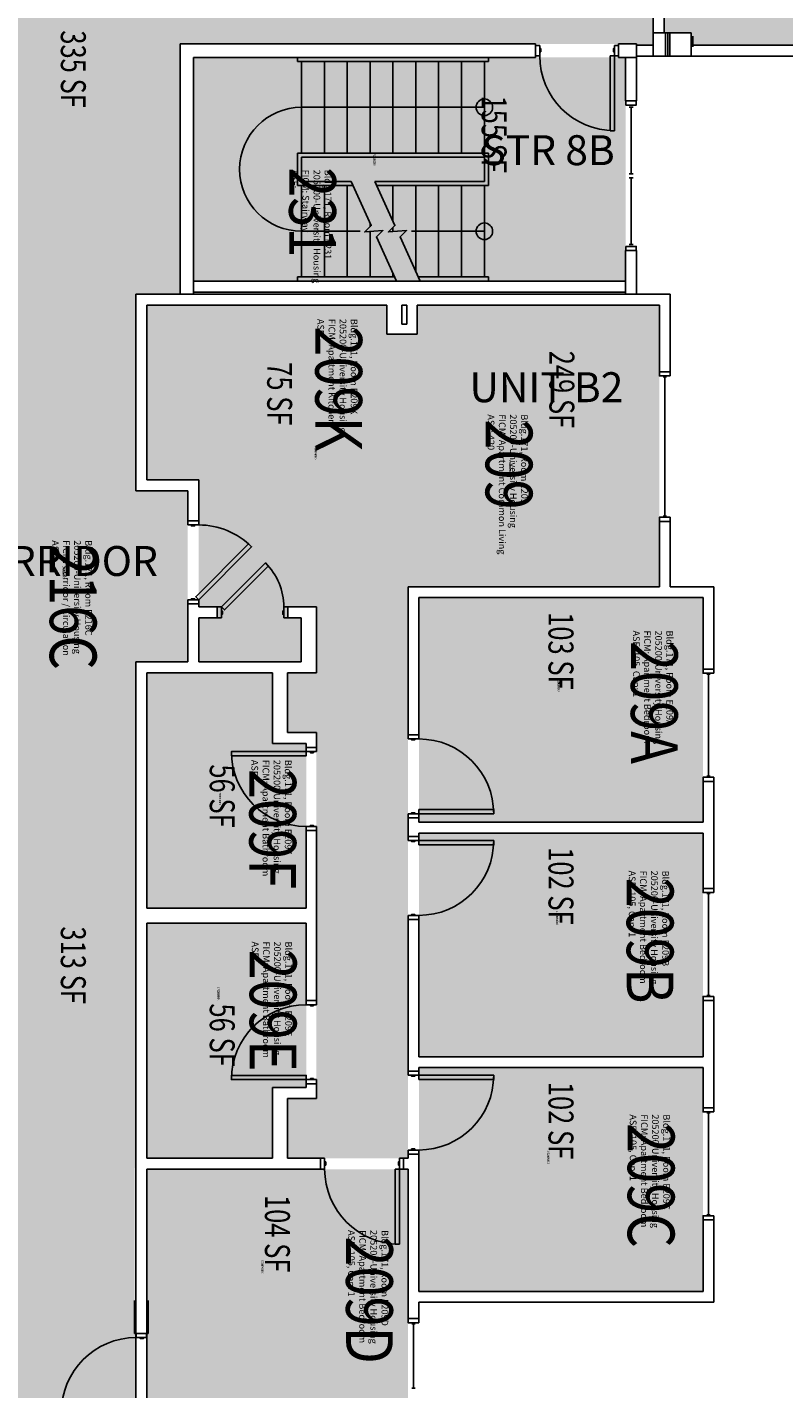
# Model space of a CAD drawing. Units: inches. Extents: x 9163 to 12690, y -254 to 1312.
# Drawn here: x 11267 to 11631, y 303 to 958 of the extents above; entities that cross this region are included whole.
import ezdxf
from ezdxf.enums import TextEntityAlignment as Align

# ---------------------------------------------------------------- set-up
doc = ezdxf.new("R2010")
doc.units = ezdxf.units.IN
doc.header["$LTSCALE"] = 48
doc.header["$MEASUREMENT"] = 0
doc.layers.get('DEFPOINTS').update_dxf_attribs({"color": 40})
for name, color, linetype in [('A-AREA-IDEN', 1, 'Continuous'), ('A-DOOR', 2, 'Continuous'), ('A-FLOR', 3, 'Continuous'), ('A-GLAZ', 1, 'Continuous'), ('A-IDEN-RNUM', 7, 'Continuous'), ('A-IDEN-SNUM', 4, 'Continuous'), ('A-IDEN-VNUM', 4, 'Continuous'), ('A-WALL', 5, 'Continuous'), ('AREA-TEXT', 3, 'Continuous'), ('Rooms-Category-Color', 7, 'Continuous'), ('Rooms-College-Color', 7, 'Continuous'), ('Rooms-Department-Color', 7, 'Continuous'), ('Rooms-Division-Color', 7, 'Continuous'), ('Rooms-Information', 7, 'Continuous')]:
    doc.layers.add(name, color=color, linetype=linetype)
doc.styles.add('AREA', font='arial.ttf', dxfattribs={"width": 0.75, "height": 12})
doc.styles.add('DIMS', font='ARIALN.TTF')
doc.styles.add('ROOMSNUMBER', font='txt.shx', dxfattribs={"height": 0.03})
doc.styles.add('ROOMVNUMBER', font='simplex.shx', dxfattribs={"width": 0.85})
doc.styles.get("Standard").update_dxf_attribs({"font": 'ARIALN.TTF'})
doc.dimstyles.new('NBA 2004', dxfattribs={"dimscale": 128, "dimtxt": 0.125, "dimasz": 0.09375, "dimexe": 0.125, "dimexo": 0.125, "dimgap": 0.0625, "dimtad": 1, "dimdec": 3, "dimzin": 3, "dimdsep": 46, "dimlunit": 4, "dimtxsty": 'DIMS', "dimblk": 'ARCHTICK', "dimcen": 0.09375, "dimdle": 0.125, "dimclrd": 256, "dimclre": 256, "dimclrt": 2, "dimadec": 0, "dimazin": 0, "dimtfac": 0.75, "dimtdec": 3, "dimtmove": 2, "dimatfit": 2, "dimfxl": 0.125, "dimfrac": 2, "dimtolj": 1, "dimtzin": 0, "dimlwd": -1, "dimlwe": -1, "dimarcsym": 0})

# ---------------------------------------------------------------- blocks, each defined once
blk = doc.blocks.new('_ArchTick')
at = {"color": 0, "linetype": 'ByBlock', "const_width": 0.15}
blk.add_lwpolyline([(-0.5, -0.5), (0.5, 0.5)], dxfattribs=at)

msp = doc.modelspace()

# ---------------------------------------------------------------- hatches: boundary and pattern name
h = msp.add_hatch()
h.set_pattern_fill('ANSI31', color=256, style=0)
h.set_pattern_definition([(45, (11969.92792, 225.27303), (0.088388348, -0.088388348), [])])
h.paths.add_polyline_path([(11385.98, 556.74), (11385.98, 615.48), (11376.77, 615.48), (11376.77, 556.74)], flags=9)
at = {"layer": 'Rooms-Category-Color', "linetype": 'Continuous', "true_color": 0xadadad}
for points in [[(11567.83, 1009.26), (11205.05, 1009.26), (11205.05, 1034.26), (11122.73, 1034.26), (11122.73, 1009.26), (11081.21, 1009.26), (11081.21, 999.18), (11029.83, 999.18), (11027.46, 926.93), (11069.21, 926.93), (11069.21, 930.68), (11081.21, 930.68), (11081.21, 920.62), (11134.61, 920.63), (11134.58, 949.26), (11241.71, 949.26), (11241.71, 829.5), (11322.13, 829.5), (11340.08, 829.5), (11340.08, 949.88), (11559.83, 949.88), (11559.83, 949.26), (11567.83, 949.26), (11567.83, 1009.26)], [(11567.83, 1009.26), (11567.83, 967.25), (11573.08, 967.25), (11573.08, 955.26), (11586.08, 955.26), (11586.08, 949.26), (11718.14, 949.26), (11718.14, 925.25), (11979.46, 925.25), (11979.46, 949.26), (12351.33, 949.26), (12351.33, 915.16), (12326.33, 915.16), (12326.33, 856.04), (12351.33, 856.04), (12351.33, 233.63), (12411.33, 233.63), (12411.33, 271.26), (12411.33, 837.54), (12436.33, 837.54), (12436.33, 919.86), (12411.33, 919.86), (12411.33, 1009.26), (12297.55, 1009.26), (12297.55, 1034.26), (12215.23, 1034.26), (12215.23, 1009.26), (12031.19, 1009.26), (12031.19, 1034.26), (11948.87, 1034.26), (11948.87, 1009.26)], [(11346.58, 943.38), (11554.58, 943.38), (11554.58, 835.75), (11346.58, 835.75)], [(11258.83, 829.5), (11258.83, 734.86), (11233.83, 734.86), (11233.83, 652.54), (11258.83, 652.54), (11258.83, 145), (11318.83, 145), (11318.83, 173), (11318.83, 174), (11318.21, 174), (11318.21, 182.63), (11318.21, 289.5), (11318.83, 289.5), (11318.83, 329.5), (11318.21, 329.5), (11318.21, 345.38), (11318.83, 652.54), (11343.83, 652.54), (11343.83, 734.86), (11318.83, 734.86), (11318.83, 829.5)]]:
    msp.add_hatch(color=253, dxfattribs=at).paths.add_polyline_path(points)
at = {"layer": 'Rooms-Category-Color', "linetype": 'Continuous', "true_color": 0x728ef3}
for points in [[(11324.08, 740.11), (11454.21, 740.11), (11454.21, 810.25), (11439.58, 810.25), (11439.58, 824.25), (11324.08, 824.25)], [(11454.21, 824.25), (11454.21, 740.11), (11349.08, 740.11), (11349.08, 678.99), (11358.03, 678.99), (11358.03, 673.74), (11349.08, 673.74), (11349.08, 652.54), (11398.46, 652.54), (11398.46, 673.74), (11392.03, 673.74), (11392.03, 678.99), (11405.71, 678.99), (11405.71, 647.29), (11391.83, 647.29), (11391.83, 618.54), (11405.71, 618.54), (11405.71, 442.5), (11391.83, 442.5), (11391.83, 413.75), (11449.83, 413.75), (11449.83, 688.75), (11570.83, 688.75), (11570.83, 824.25)], [(11591.83, 575.5), (11591.83, 683.5), (11455.08, 683.5), (11455.08, 575.5), (11591.39, 575.52)], [(11324.08, 534.16), (11324.08, 647.29), (11384.58, 647.29), (11384.58, 613.29), (11400.83, 613.29), (11400.83, 534.15)], [(11591.83, 462.63), (11591.83, 570.25), (11455.1, 570.27), (11455.08, 462.63), (11591.39, 462.64)], [(11400.83, 447.77), (11400.83, 526.9), (11324.08, 526.9), (11324.08, 413.77), (11384.58, 413.75), (11384.58, 447.75)], [(11591.83, 457.38), (11591.83, 349.75), (11455.08, 349.75), (11455.1, 457.39), (11591.39, 457.39)], [(11324.08, 289.77), (11449.83, 289.75), (11449.83, 408.5), (11324.08, 408.5)]]:
    msp.add_hatch(color=171, dxfattribs=at).paths.add_polyline_path(points)
at = {"layer": 'Rooms-College-Color', "linetype": 'Continuous', "true_color": 0xadadad}
for points in [[(11567.83, 1009.26), (11205.05, 1009.26), (11205.05, 1034.26), (11122.73, 1034.26), (11122.73, 1009.26), (11081.21, 1009.26), (11081.21, 999.18), (11029.83, 999.18), (11027.46, 926.93), (11069.21, 926.93), (11069.21, 930.68), (11081.21, 930.68), (11081.21, 920.62), (11134.61, 920.63), (11134.58, 949.26), (11241.71, 949.26), (11241.71, 829.5), (11322.13, 829.5), (11340.08, 829.5), (11340.08, 949.88), (11559.83, 949.88), (11559.83, 949.26), (11567.83, 949.26), (11567.83, 1009.26)], [(11567.83, 1009.26), (11567.83, 967.25), (11573.08, 967.25), (11573.08, 955.26), (11586.08, 955.26), (11586.08, 949.26), (11718.14, 949.26), (11718.14, 925.25), (11979.46, 925.25), (11979.46, 949.26), (12351.33, 949.26), (12351.33, 915.16), (12326.33, 915.16), (12326.33, 856.04), (12351.33, 856.04), (12351.33, 233.63), (12411.33, 233.63), (12411.33, 271.26), (12411.33, 837.54), (12436.33, 837.54), (12436.33, 919.86), (12411.33, 919.86), (12411.33, 1009.26), (12297.55, 1009.26), (12297.55, 1034.26), (12215.23, 1034.26), (12215.23, 1009.26), (12031.19, 1009.26), (12031.19, 1034.26), (11948.87, 1034.26), (11948.87, 1009.26)], [(11346.58, 943.38), (11554.58, 943.38), (11554.58, 835.75), (11346.58, 835.75)], [(11258.83, 829.5), (11258.83, 734.86), (11233.83, 734.86), (11233.83, 652.54), (11258.83, 652.54), (11258.83, 145), (11318.83, 145), (11318.83, 173), (11318.83, 174), (11318.21, 174), (11318.21, 182.63), (11318.21, 289.5), (11318.83, 289.5), (11318.83, 329.5), (11318.21, 329.5), (11318.21, 345.38), (11318.83, 652.54), (11343.83, 652.54), (11343.83, 734.86), (11318.83, 734.86), (11318.83, 829.5)], [(11324.08, 740.11), (11454.21, 740.11), (11454.21, 810.25), (11439.58, 810.25), (11439.58, 824.25), (11324.08, 824.25)], [(11454.21, 824.25), (11454.21, 740.11), (11349.08, 740.11), (11349.08, 678.99), (11358.03, 678.99), (11358.03, 673.74), (11349.08, 673.74), (11349.08, 652.54), (11398.46, 652.54), (11398.46, 673.74), (11392.03, 673.74), (11392.03, 678.99), (11405.71, 678.99), (11405.71, 647.29), (11391.83, 647.29), (11391.83, 618.54), (11405.71, 618.54), (11405.71, 442.5), (11391.83, 442.5), (11391.83, 413.75), (11449.83, 413.75), (11449.83, 688.75), (11570.83, 688.75), (11570.83, 824.25)], [(11591.83, 575.5), (11591.83, 683.5), (11455.08, 683.5), (11455.08, 575.5), (11591.39, 575.52)], [(11324.08, 534.16), (11324.08, 647.29), (11384.58, 647.29), (11384.58, 613.29), (11400.83, 613.29), (11400.83, 534.15)], [(11591.83, 462.63), (11591.83, 570.25), (11455.1, 570.27), (11455.08, 462.63), (11591.39, 462.64)], [(11400.83, 447.77), (11400.83, 526.9), (11324.08, 526.9), (11324.08, 413.77), (11384.58, 413.75), (11384.58, 447.75)], [(11591.83, 457.38), (11591.83, 349.75), (11455.08, 349.75), (11455.1, 457.39), (11591.39, 457.39)], [(11324.08, 289.77), (11449.83, 289.75), (11449.83, 408.5), (11324.08, 408.5)]]:
    msp.add_hatch(color=253, dxfattribs=at).paths.add_polyline_path(points)
at = {"layer": 'Rooms-Department-Color', "linetype": 'Continuous', "true_color": 0xacacac}
for points in [[(11567.83, 1009.26), (11205.05, 1009.26), (11205.05, 1034.26), (11122.73, 1034.26), (11122.73, 1009.26), (11081.21, 1009.26), (11081.21, 999.18), (11029.83, 999.18), (11027.46, 926.93), (11069.21, 926.93), (11069.21, 930.68), (11081.21, 930.68), (11081.21, 920.62), (11134.61, 920.63), (11134.58, 949.26), (11241.71, 949.26), (11241.71, 829.5), (11322.13, 829.5), (11340.08, 829.5), (11340.08, 949.88), (11559.83, 949.88), (11559.83, 949.26), (11567.83, 949.26), (11567.83, 1009.26)], [(11567.83, 1009.26), (11567.83, 967.25), (11573.08, 967.25), (11573.08, 955.26), (11586.08, 955.26), (11586.08, 949.26), (11718.14, 949.26), (11718.14, 925.25), (11979.46, 925.25), (11979.46, 949.26), (12351.33, 949.26), (12351.33, 915.16), (12326.33, 915.16), (12326.33, 856.04), (12351.33, 856.04), (12351.33, 233.63), (12411.33, 233.63), (12411.33, 271.26), (12411.33, 837.54), (12436.33, 837.54), (12436.33, 919.86), (12411.33, 919.86), (12411.33, 1009.26), (12297.55, 1009.26), (12297.55, 1034.26), (12215.23, 1034.26), (12215.23, 1009.26), (12031.19, 1009.26), (12031.19, 1034.26), (11948.87, 1034.26), (11948.87, 1009.26)], [(11346.58, 943.38), (11554.58, 943.38), (11554.58, 835.75), (11346.58, 835.75)], [(11258.83, 829.5), (11258.83, 734.86), (11233.83, 734.86), (11233.83, 652.54), (11258.83, 652.54), (11258.83, 145), (11318.83, 145), (11318.83, 173), (11318.83, 174), (11318.21, 174), (11318.21, 182.63), (11318.21, 289.5), (11318.83, 289.5), (11318.83, 329.5), (11318.21, 329.5), (11318.21, 345.38), (11318.83, 652.54), (11343.83, 652.54), (11343.83, 734.86), (11318.83, 734.86), (11318.83, 829.5)]]:
    msp.add_hatch(color=253, dxfattribs=at).paths.add_polyline_path(points)
at = {"layer": 'Rooms-Department-Color', "linetype": 'Continuous', "true_color": 0x604aed}
for points in [[(11324.08, 740.11), (11454.21, 740.11), (11454.21, 810.25), (11439.58, 810.25), (11439.58, 824.25), (11324.08, 824.25)], [(11454.21, 824.25), (11454.21, 740.11), (11349.08, 740.11), (11349.08, 678.99), (11358.03, 678.99), (11358.03, 673.74), (11349.08, 673.74), (11349.08, 652.54), (11398.46, 652.54), (11398.46, 673.74), (11392.03, 673.74), (11392.03, 678.99), (11405.71, 678.99), (11405.71, 647.29), (11391.83, 647.29), (11391.83, 618.54), (11405.71, 618.54), (11405.71, 442.5), (11391.83, 442.5), (11391.83, 413.75), (11449.83, 413.75), (11449.83, 688.75), (11570.83, 688.75), (11570.83, 824.25)], [(11591.83, 575.5), (11591.83, 683.5), (11455.08, 683.5), (11455.08, 575.5), (11591.39, 575.52)], [(11324.08, 534.16), (11324.08, 647.29), (11384.58, 647.29), (11384.58, 613.29), (11400.83, 613.29), (11400.83, 534.15)], [(11591.83, 462.63), (11591.83, 570.25), (11455.1, 570.27), (11455.08, 462.63), (11591.39, 462.64)], [(11400.83, 447.77), (11400.83, 526.9), (11324.08, 526.9), (11324.08, 413.77), (11384.58, 413.75), (11384.58, 447.75)], [(11591.83, 457.38), (11591.83, 349.75), (11455.08, 349.75), (11455.1, 457.39), (11591.39, 457.39)], [(11324.08, 289.77), (11449.83, 289.75), (11449.83, 408.5), (11324.08, 408.5)]]:
    msp.add_hatch(color=173, dxfattribs=at).paths.add_polyline_path(points)
at = {"layer": 'Rooms-Division-Color', "linetype": 'Continuous', "true_color": 0xadadad}
for points in [[(11567.83, 1009.26), (11205.05, 1009.26), (11205.05, 1034.26), (11122.73, 1034.26), (11122.73, 1009.26), (11081.21, 1009.26), (11081.21, 999.18), (11029.83, 999.18), (11027.46, 926.93), (11069.21, 926.93), (11069.21, 930.68), (11081.21, 930.68), (11081.21, 920.62), (11134.61, 920.63), (11134.58, 949.26), (11241.71, 949.26), (11241.71, 829.5), (11322.13, 829.5), (11340.08, 829.5), (11340.08, 949.88), (11559.83, 949.88), (11559.83, 949.26), (11567.83, 949.26), (11567.83, 1009.26)], [(11567.83, 1009.26), (11567.83, 967.25), (11573.08, 967.25), (11573.08, 955.26), (11586.08, 955.26), (11586.08, 949.26), (11718.14, 949.26), (11718.14, 925.25), (11979.46, 925.25), (11979.46, 949.26), (12351.33, 949.26), (12351.33, 915.16), (12326.33, 915.16), (12326.33, 856.04), (12351.33, 856.04), (12351.33, 233.63), (12411.33, 233.63), (12411.33, 271.26), (12411.33, 837.54), (12436.33, 837.54), (12436.33, 919.86), (12411.33, 919.86), (12411.33, 1009.26), (12297.55, 1009.26), (12297.55, 1034.26), (12215.23, 1034.26), (12215.23, 1009.26), (12031.19, 1009.26), (12031.19, 1034.26), (11948.87, 1034.26), (11948.87, 1009.26)], [(11346.58, 943.38), (11554.58, 943.38), (11554.58, 835.75), (11346.58, 835.75)], [(11258.83, 829.5), (11258.83, 734.86), (11233.83, 734.86), (11233.83, 652.54), (11258.83, 652.54), (11258.83, 145), (11318.83, 145), (11318.83, 173), (11318.83, 174), (11318.21, 174), (11318.21, 182.63), (11318.21, 289.5), (11318.83, 289.5), (11318.83, 329.5), (11318.21, 329.5), (11318.21, 345.38), (11318.83, 652.54), (11343.83, 652.54), (11343.83, 734.86), (11318.83, 734.86), (11318.83, 829.5)]]:
    msp.add_hatch(color=253, dxfattribs=at).paths.add_polyline_path(points)
at = {"layer": 'Rooms-Division-Color', "linetype": 'Continuous', "true_color": 0x604aed}
for points in [[(11324.08, 740.11), (11454.21, 740.11), (11454.21, 810.25), (11439.58, 810.25), (11439.58, 824.25), (11324.08, 824.25)], [(11454.21, 824.25), (11454.21, 740.11), (11349.08, 740.11), (11349.08, 678.99), (11358.03, 678.99), (11358.03, 673.74), (11349.08, 673.74), (11349.08, 652.54), (11398.46, 652.54), (11398.46, 673.74), (11392.03, 673.74), (11392.03, 678.99), (11405.71, 678.99), (11405.71, 647.29), (11391.83, 647.29), (11391.83, 618.54), (11405.71, 618.54), (11405.71, 442.5), (11391.83, 442.5), (11391.83, 413.75), (11449.83, 413.75), (11449.83, 688.75), (11570.83, 688.75), (11570.83, 824.25)], [(11591.83, 575.5), (11591.83, 683.5), (11455.08, 683.5), (11455.08, 575.5), (11591.39, 575.52)], [(11324.08, 534.16), (11324.08, 647.29), (11384.58, 647.29), (11384.58, 613.29), (11400.83, 613.29), (11400.83, 534.15)], [(11591.83, 462.63), (11591.83, 570.25), (11455.1, 570.27), (11455.08, 462.63), (11591.39, 462.64)], [(11400.83, 447.77), (11400.83, 526.9), (11324.08, 526.9), (11324.08, 413.77), (11384.58, 413.75), (11384.58, 447.75)], [(11591.83, 457.38), (11591.83, 349.75), (11455.08, 349.75), (11455.1, 457.39), (11591.39, 457.39)], [(11324.08, 289.77), (11449.83, 289.75), (11449.83, 408.5), (11324.08, 408.5)]]:
    msp.add_hatch(color=173, dxfattribs=at).paths.add_polyline_path(points)

# ---------------------------------------------------------------- linework, layer by layer
at = {"layer": 'A-DOOR'}
for points in [[(11513.21, 949.13), (11511.21, 949.13), (11511.21, 944.13), (11513.21, 944.13)], [(11513.21, 947.63), (11513.71, 947.63), (11513.71, 946.13), (11513.21, 946.13)], [(11549.21, 944.13), (11547.21, 944.13), (11547.21, 908.13), (11549.21, 908.13)], [(11549.21, 947.63), (11548.71, 947.63), (11548.71, 946.13), (11549.21, 946.13)], [(11549.21, 949.13), (11551.21, 949.13), (11551.21, 944.13), (11549.21, 944.13)], [(11343.83, 718.47), (11343.83, 720.47), (11349.08, 720.47), (11349.08, 718.47)], [(11345.58, 718.47), (11345.58, 717.97), (11347.08, 717.97), (11347.08, 718.47)], [(11349.08, 682.47), (11347.67, 683.89), (11373.13, 709.34), (11374.54, 707.93)], [(11360.03, 678.99), (11361.45, 677.57), (11382.66, 698.79), (11381.25, 700.2)], [(11343.83, 682.47), (11343.83, 680.47), (11349.08, 680.47), (11349.08, 682.47)], [(11345.58, 682.47), (11345.58, 682.97), (11347.08, 682.97), (11347.08, 682.47)], [(11360.03, 673.74), (11358.03, 673.74), (11358.03, 678.99), (11360.03, 678.99)], [(11360.03, 675.49), (11360.53, 675.49), (11360.53, 676.99), (11360.03, 676.99)], [(11390.03, 675.49), (11389.53, 675.49), (11389.53, 676.99), (11390.03, 676.99)], [(11390.03, 673.74), (11392.03, 673.74), (11392.03, 678.99), (11390.03, 678.99)], [(11449.83, 615.5), (11449.83, 617.5), (11455.08, 617.5), (11455.08, 615.5)], [(11400.83, 609.4), (11400.83, 607.4), (11364.83, 607.4), (11364.83, 609.4)], [(11405.71, 609.4), (11405.71, 611.4), (11400.83, 611.4), (11400.83, 609.4)], [(11404.33, 609.4), (11404.33, 608.9), (11402.83, 608.9), (11402.83, 609.4)], [(11451.58, 615.5), (11451.58, 615), (11453.08, 615), (11453.08, 615.5)], [(11449.83, 579.5), (11449.83, 577.5), (11455.08, 577.5), (11455.08, 579.5)], [(11451.58, 579.5), (11451.58, 580), (11453.08, 580), (11453.08, 579.5)], [(11455.08, 579.5), (11455.08, 581.5), (11491.08, 581.5), (11491.08, 579.5)], [(11405.71, 573.4), (11405.71, 571.4), (11400.83, 571.4), (11400.83, 573.4)], [(11404.33, 573.4), (11404.33, 573.9), (11402.83, 573.9), (11402.83, 573.4)], [(11449.83, 566.63), (11449.83, 568.63), (11455.08, 568.63), (11455.08, 566.63)], [(11451.58, 566.63), (11451.58, 566.13), (11453.08, 566.13), (11453.08, 566.63)], [(11455.08, 566.63), (11455.08, 564.63), (11491.08, 564.63), (11491.08, 566.63)], [(11449.83, 530.63), (11449.83, 528.63), (11455.08, 528.63), (11455.08, 530.63)], [(11451.58, 530.63), (11451.58, 531.13), (11453.08, 531.13), (11453.08, 530.63)], [(11405.71, 487.65), (11405.71, 489.65), (11400.83, 489.65), (11400.83, 487.65)], [(11404.33, 487.65), (11404.33, 487.15), (11402.83, 487.15), (11402.83, 487.65)], [(11400.83, 451.65), (11400.83, 453.65), (11364.83, 453.65), (11364.83, 451.65)], [(11404.33, 451.65), (11404.33, 452.15), (11402.83, 452.15), (11402.83, 451.65)], [(11449.83, 453.75), (11449.83, 455.75), (11455.08, 455.75), (11455.08, 453.75)], [(11451.58, 453.75), (11451.58, 453.25), (11453.08, 453.25), (11453.08, 453.75)], [(11455.08, 453.75), (11455.08, 451.75), (11491.08, 451.75), (11491.08, 453.75)], [(11405.71, 451.65), (11405.71, 449.65), (11400.83, 449.65), (11400.83, 451.65)], [(11409.71, 413.75), (11407.71, 413.75), (11407.71, 408.5), (11409.71, 408.5)], [(11445.71, 413.75), (11447.71, 413.75), (11447.71, 408.5), (11445.71, 408.5)], [(11449.83, 417.75), (11449.83, 415.75), (11455.08, 415.75), (11455.08, 417.75)], [(11451.58, 417.75), (11451.58, 418.25), (11453.08, 418.25), (11453.08, 417.75)], [(11409.71, 412), (11410.21, 412), (11410.21, 410.5), (11409.71, 410.5)], [(11445.71, 408.5), (11443.71, 408.5), (11443.71, 372.5), (11445.71, 372.5)], [(11445.71, 412), (11445.21, 412), (11445.21, 410.5), (11445.71, 410.5)], [(11323.96, 327.5), (11323.96, 329.5), (11318.96, 329.5), (11318.96, 327.5)], [(11322.46, 327.5), (11322.46, 327), (11320.96, 327), (11320.96, 327.5)]]:
    msp.add_lwpolyline(points, close=True, dxfattribs=at)
for centre, start, end in [((11549.21, 944.13), 180, 270), ((11349.08, 682.47), 45, 90), ((11400.83, 609.4), 180, 270), ((11455.08, 579.5), 0, 90)]:
    msp.add_arc(centre, 36, start, end, dxfattribs=at)
at = {"layer": 'A-DOOR', "extrusion": (0, 0, -1)}
for centre, radius, start, end in [((-11360.03, 678.99), 30, 135, 180), ((-11455.08, 566.63), 36, 180, 270), ((-11400.83, 451.65), 36, 0, 90), ((-11455.08, 453.75), 36, 180, 270), ((-11445.71, 408.5), 36, 270, 0), ((-11318.96, 291.5), 36, 360, 90)]:
    msp.add_arc(centre, radius, start, end, dxfattribs=at)
at = {"layer": 'A-FLOR'}
for p, q in [((11396.58, 941.38), (11396.58, 943.38)), ((11488.58, 941.38), (11488.58, 943.38)), ((11488.58, 941.38), (11396.58, 941.38)), ((11398.58, 897.38), (11398.58, 941.38)), ((11409.58, 897.38), (11409.58, 941.38)), ((11420.58, 897.38), (11420.58, 941.38)), ((11431.58, 897.38), (11431.58, 941.38)), ((11442.58, 897.38), (11442.58, 941.38)), ((11453.58, 897.38), (11453.58, 941.38)), ((11464.58, 897.38), (11464.58, 941.38)), ((11475.58, 897.38), (11475.58, 941.38)), ((11486.58, 897.38), (11486.58, 941.38)), ((11486.58, 919.38), (11398.58, 919.38)), ((11396.58, 897.38), (11396.58, 881.75)), ((11488.58, 897.38), (11396.58, 897.38)), ((11488.58, 897.38), (11488.58, 881.75)), ((11398.58, 895.38), (11398.58, 883.75)), ((11486.58, 895.38), (11398.58, 895.38)), ((11486.58, 895.38), (11486.58, 883.75)), ((11423.36, 881.75), (11396.58, 881.75)), ((11422.45, 883.75), (11398.58, 883.75)), ((11398.58, 881.75), (11398.58, 837.75)), ((11409.58, 881.75), (11409.58, 837.75)), ((11420.58, 881.75), (11420.58, 837.75)), ((11433.85, 883.75), (11486.58, 883.75)), ((11434.76, 881.75), (11488.58, 881.75)), ((11442.58, 864.58), (11442.58, 881.75)), ((11453.58, 840.43), (11453.58, 881.75)), ((11464.58, 881.75), (11464.58, 837.75)), ((11464.58, 881.75), (11464.58, 837.75)), ((11475.58, 881.75), (11475.58, 837.75)), ((11486.58, 881.75), (11486.58, 837.75)), ((11431.58, 863.71), (11431.58, 861.94)), ((11431.58, 859.62), (11431.58, 837.75)), ((11442.58, 859.58), (11442.58, 861.55)), ((11442.58, 839.56), (11442.58, 837.75)), ((11396.58, 835.75), (11396.58, 837.75)), ((11443.4, 837.75), (11396.58, 837.75)), ((11454.8, 837.75), (11488.58, 837.75)), ((11488.58, 835.75), (11488.58, 837.75))]:
    msp.add_line(p, q, dxfattribs=at)
for points in [[(11422.45, 883.75), (11432.15, 862.49), (11429.02, 859.43), (11437.76, 860.09), (11434.63, 857.03), (11444.32, 835.75)], [(11455.72, 835.75), (11446.01, 857.02), (11449.15, 860.08), (11440.4, 859.42), (11443.54, 862.48), (11433.85, 883.75)]]:
    msp.add_lwpolyline(points, dxfattribs=at)
for centre in [(11486.58, 919.38), (11486.58, 859.75)]:
    msp.add_circle(centre, 4, dxfattribs=at)
msp.add_arc((11398.58, 889.57), 29.81, 90, 270, dxfattribs=at)
at = {"layer": 'A-GLAZ'}
for p, q in [((11558.21, 919.44), (11556.21, 919.44)), ((11557.21, 919.44), (11557.21, 887.44)), ((11558.21, 887.44), (11556.21, 887.44)), ((11558.21, 885.44), (11556.21, 885.44)), ((11557.21, 853.44), (11557.21, 885.44)), ((11558.21, 853.44), (11556.21, 853.44)), ((11572.71, 789.64), (11574.21, 789.64)), ((11573.46, 789.64), (11573.46, 722.64)), ((11572.71, 722.64), (11574.21, 722.64)), ((11593.71, 646.6), (11595.21, 646.6)), ((11594.46, 646.6), (11594.46, 597.6)), ((11593.71, 597.6), (11595.21, 597.6)), ((11593.71, 541.13), (11595.21, 541.13)), ((11594.46, 541.13), (11594.46, 492.13)), ((11593.71, 492.13), (11595.21, 492.13)), ((11593.71, 435.6), (11595.21, 435.6)), ((11594.46, 435.6), (11594.46, 386.6)), ((11593.71, 386.6), (11595.21, 386.6)), ((11451.71, 334.14), (11453.21, 334.14)), ((11452.46, 334.14), (11452.46, 303.14)), ((11451.71, 303.14), (11453.21, 303.14))]:
    msp.add_line(p, q, dxfattribs=at)
for points in [[(11554.71, 920.44), (11554.71, 922.44), (11559.71, 922.44), (11559.71, 920.44)], [(11554.71, 852.44), (11554.71, 850.44), (11559.71, 850.44), (11559.71, 852.44)], [(11576.08, 790.14), (11576.08, 792.14), (11570.83, 792.14), (11570.83, 790.14)], [(11576.08, 722.14), (11576.08, 720.14), (11570.83, 720.14), (11570.83, 722.14)], [(11597.08, 647.1), (11597.08, 649.1), (11591.83, 649.1), (11591.83, 647.1)], [(11597.08, 597.1), (11597.08, 595.1), (11591.83, 595.1), (11591.83, 597.1)], [(11597.08, 541.63), (11597.08, 543.63), (11591.83, 543.63), (11591.83, 541.63)], [(11597.08, 491.63), (11597.08, 489.63), (11591.83, 489.63), (11591.83, 491.63)], [(11597.08, 436.1), (11597.08, 438.1), (11591.83, 438.1), (11591.83, 436.1)], [(11597.08, 386.1), (11597.08, 384.1), (11591.83, 384.1), (11591.83, 386.1)], [(11455.08, 334.64), (11455.08, 336.64), (11449.83, 336.64), (11449.83, 334.64)]]:
    msp.add_lwpolyline(points, close=True, dxfattribs=at)
at = {"layer": 'A-WALL'}
for p, q in [((11567.83, 967.25), (11567.83, 955.26)), ((11573.08, 955.26), (11573.08, 967.25)), ((11340.08, 949.88), (11340.08, 829.5)), ((11511.21, 949.88), (11340.08, 949.88)), ((11511.21, 943.38), (11511.21, 949.88)), ((11551.21, 949.88), (11551.21, 943.38)), ((11559.83, 949.88), (11551.21, 949.88)), ((11559.83, 943.38), (11559.83, 949.88)), ((11567.83, 955.26), (11573.08, 955.26)), ((11567.83, 955.26), (11567.83, 944.01)), ((11586.08, 955.26), (11567.83, 955.26)), ((11573.83, 955.26), (11573.83, 944.01)), ((11574.83, 944.01), (11574.83, 955.26)), ((11575.83, 944.01), (11575.83, 955.26)), ((11586.08, 944.01), (11586.08, 955.26)), ((11346.58, 829.5), (11346.58, 943.38)), ((11346.58, 943.38), (11511.21, 943.38)), ((11551.21, 943.38), (11559.83, 943.38)), ((11554.58, 943.38), (11554.58, 922.44)), ((11567.83, 949.26), (11559.83, 949.26)), ((11559.83, 949.26), (11559.83, 944.01)), ((11559.83, 944.01), (11567.83, 944.01)), ((11559.83, 922.44), (11559.83, 943.38)), ((11567.83, 944.01), (11567.83, 949.26)), ((11567.83, 944.01), (11586.08, 944.01)), ((11682.89, 949.26), (11586.08, 949.26)), ((11586.08, 949.26), (11586.08, 944.01)), ((11586.08, 944.01), (11682.89, 944.01)), ((11554.58, 922.44), (11559.83, 922.44)), ((11554.58, 850.44), (11554.58, 829.5)), ((11559.83, 850.44), (11554.58, 850.44)), ((11559.83, 829.5), (11559.83, 850.44)), ((11554.58, 835.75), (11346.58, 835.75)), ((11346.58, 835.75), (11346.58, 830.5)), ((11554.58, 830.5), (11554.58, 835.75)), ((11318.83, 734.86), (11318.83, 829.5)), ((11318.83, 829.5), (11576.08, 829.5)), ((11340.08, 829.5), (11346.58, 829.5)), ((11346.58, 830.5), (11554.58, 830.5)), ((11554.58, 829.5), (11559.83, 829.5)), ((11576.08, 829.5), (11576.08, 792.14)), ((11324.08, 824.25), (11324.08, 740.11)), ((11439.58, 824.25), (11324.08, 824.25)), ((11439.58, 810.25), (11439.58, 824.25)), ((11449.33, 824.25), (11446.83, 824.25)), ((11446.83, 824.25), (11446.83, 815.13)), ((11449.33, 815.13), (11449.33, 824.25)), ((11570.83, 824.25), (11454.21, 824.25)), ((11454.21, 824.25), (11454.21, 810.25)), ((11570.83, 792.14), (11570.83, 824.25)), ((11446.83, 815.13), (11449.33, 815.13)), ((11454.21, 810.25), (11439.58, 810.25)), ((11576.08, 792.14), (11570.83, 792.14)), ((11343.83, 734.86), (11318.83, 734.86)), ((11324.08, 740.11), (11349.08, 740.11)), ((11343.83, 720.47), (11343.83, 734.86)), ((11349.08, 740.11), (11349.08, 720.47)), ((11349.08, 720.47), (11343.83, 720.47)), ((11570.83, 688.75), (11570.83, 720.14)), ((11570.83, 720.14), (11576.08, 720.14)), ((11576.08, 720.14), (11576.08, 688.75)), ((11449.83, 688.75), (11570.83, 688.75)), ((11449.83, 617.5), (11449.83, 688.75)), ((11576.08, 688.75), (11597.08, 688.75)), ((11597.08, 688.75), (11597.08, 649.1)), ((11591.83, 683.5), (11455.08, 683.5)), ((11455.08, 683.5), (11455.08, 617.5)), ((11591.83, 649.1), (11591.83, 683.5)), ((11343.83, 652.54), (11343.83, 680.47)), ((11343.83, 680.47), (11349.08, 680.47)), ((11349.08, 680.47), (11349.08, 678.99)), ((11349.08, 678.99), (11358.03, 678.99)), ((11358.03, 678.99), (11358.03, 673.74)), ((11392.03, 678.99), (11405.71, 678.99)), ((11392.03, 673.74), (11392.03, 678.99)), ((11405.71, 678.99), (11405.71, 647.29)), ((11358.03, 673.74), (11349.08, 673.74)), ((11349.08, 673.74), (11349.08, 652.54)), ((11398.46, 673.74), (11392.03, 673.74)), ((11398.46, 652.54), (11398.46, 673.74)), ((11318.83, 413.13), (11318.83, 652.54)), ((11318.83, 652.54), (11343.83, 652.54)), ((11349.08, 652.54), (11398.46, 652.54)), ((11597.08, 649.1), (11591.83, 649.1)), ((11324.08, 647.29), (11324.08, 534.15)), ((11384.58, 647.29), (11324.08, 647.29)), ((11384.58, 613.29), (11384.58, 647.29)), ((11391.83, 647.29), (11391.83, 618.54)), ((11405.71, 647.29), (11391.83, 647.29)), ((11391.83, 618.54), (11405.71, 618.54)), ((11405.71, 618.54), (11405.71, 611.4)), ((11455.08, 617.5), (11449.83, 617.5)), ((11400.83, 613.29), (11384.58, 613.29)), ((11400.83, 611.4), (11400.83, 613.29)), ((11405.71, 611.4), (11400.83, 611.4)), ((11591.83, 575.5), (11591.83, 595.1)), ((11591.83, 595.1), (11597.08, 595.1)), ((11597.08, 595.1), (11597.08, 543.63)), ((11449.83, 568.63), (11449.83, 577.5)), ((11449.83, 577.5), (11455.08, 577.5)), ((11455.08, 577.5), (11455.08, 575.5)), ((11400.83, 534.15), (11400.83, 571.4)), ((11400.83, 571.4), (11405.71, 571.4)), ((11405.71, 571.4), (11405.71, 489.65)), ((11455.08, 575.5), (11591.83, 575.5)), ((11591.83, 570.25), (11455.08, 570.25)), ((11455.08, 570.25), (11455.08, 568.63)), ((11591.83, 543.63), (11591.83, 570.25)), ((11455.08, 568.63), (11449.83, 568.63)), ((11597.08, 543.63), (11591.83, 543.63)), ((11324.08, 534.15), (11400.83, 534.15)), ((11400.83, 526.9), (11324.08, 526.9)), ((11324.08, 526.9), (11324.08, 413.75)), ((11400.83, 489.65), (11400.83, 526.9)), ((11449.83, 455.75), (11449.83, 528.63)), ((11449.83, 528.63), (11455.08, 528.63)), ((11455.08, 528.63), (11455.08, 462.63)), ((11405.71, 489.65), (11400.83, 489.65)), ((11591.83, 462.63), (11591.83, 489.63)), ((11591.83, 489.63), (11597.08, 489.63)), ((11597.08, 489.63), (11597.08, 438.1)), ((11455.08, 462.63), (11591.83, 462.63)), ((11455.08, 455.75), (11449.83, 455.75)), ((11591.83, 457.38), (11455.08, 457.38)), ((11455.08, 457.38), (11455.08, 455.75)), ((11591.83, 438.1), (11591.83, 457.38)), ((11384.58, 447.75), (11400.83, 447.75)), ((11384.58, 413.75), (11384.58, 447.75)), ((11400.83, 447.75), (11400.83, 449.65)), ((11400.83, 449.65), (11405.71, 449.65)), ((11405.71, 449.65), (11405.71, 442.5)), ((11405.71, 442.5), (11391.83, 442.5)), ((11391.83, 442.5), (11391.83, 413.75)), ((11597.08, 438.1), (11591.83, 438.1)), ((11318.83, 284.5), (11318.83, 413.13)), ((11324.08, 413.75), (11384.58, 413.75)), ((11391.83, 413.75), (11405.08, 413.75)), ((11405.08, 413.75), (11407.71, 413.75)), ((11407.71, 413.75), (11407.71, 408.5)), ((11447.71, 413.75), (11449.83, 413.75)), ((11447.71, 408.5), (11447.71, 413.75)), ((11449.83, 413.75), (11449.83, 415.75)), ((11449.83, 415.75), (11455.08, 415.75)), ((11455.08, 415.75), (11455.08, 349.75)), ((11324.08, 408.5), (11324.08, 289.75)), ((11405.08, 408.5), (11324.08, 408.5)), ((11407.71, 408.5), (11405.08, 408.5)), ((11449.83, 408.5), (11447.71, 408.5)), ((11449.83, 345.13), (11449.83, 408.5)), ((11591.83, 349.75), (11591.83, 384.1)), ((11591.83, 384.1), (11597.08, 384.1)), ((11597.08, 384.1), (11597.08, 344.5)), ((11455.08, 349.75), (11591.83, 349.75)), ((11318.21, 329.5), (11318.21, 345.38)), ((11324.71, 345.38), (11324.71, 329.5)), ((11449.83, 336.64), (11449.83, 345.13)), ((11597.08, 344.5), (11455.08, 344.5)), ((11455.08, 344.5), (11455.08, 336.64)), ((11455.08, 336.64), (11449.83, 336.64)), ((11324.71, 329.5), (11318.21, 329.5))]:
    msp.add_line(p, q, dxfattribs=at)
at = {"layer": 'DEFPOINTS'}
msp.add_line((11586.96, 953.56), (11586.96, 948.54), dxfattribs=at)
msp.add_line((11586.96, 953.56), (11586.96, 948.54), dxfattribs=at)

# ---------------------------------------------------------------- texts
at = {"layer": 'A-AREA-IDEN'}
for s, p in [('STR 8B', (11517.27, 891.55)), ('UNIT B2', (11516.45, 777.52)), ('CORRIDOR', (11280.26, 693.92))]:
    msp.add_text(s, height=14.4, dxfattribs=at).set_placement(p, align=Align.CENTER)
at = {"layer": 'A-IDEN-RNUM', "style": 'ROOMSNUMBER', "width": 0.85}
for s, p in [('0231-00', (11433.7, 894.61)), ('0209-K0', (11405.34, 753.29)), ('0209-00', (11498.96, 746.39)), ('0216-C0', (11284.17, 695.47)), ('0209-A0', (11522.37, 641.63)), ('0209-F0', (11359.32, 586.94)), ('0209-B0', (11521.61, 529.38)), ('0209-E0', (11358.62, 492.88)), ('0209-C0', (11517.39, 414.27)), ('0209-D0', (11379.7, 361.62))]:
    msp.add_text(s, height=1, rotation=270, dxfattribs=at).set_placement(p, align=Align.MIDDLE_CENTER)
at = {"layer": 'A-IDEN-SNUM', "style": 'ROOMSNUMBER', "width": 0.85}
for s, p in [('1710E23100', (11433.7, 894.61)), ('1710E209K0', (11405.34, 753.29)), ('1710E20900', (11498.96, 746.39)), ('1710E216C0', (11284.17, 695.47)), ('1710E209A0', (11522.37, 641.63)), ('1710E209F0', (11359.32, 586.94)), ('1710E209B0', (11521.61, 529.38)), ('1710E209E0', (11358.62, 492.88)), ('1710E209C0', (11517.39, 414.27)), ('1710E209D0', (11379.7, 361.62))]:
    msp.add_text(s, height=1, rotation=270, dxfattribs=at).set_placement(p, align=Align.MIDDLE_CENTER)
at = {"layer": 'A-IDEN-VNUM', "style": 'ROOMVNUMBER', "width": 0.85}
for s, p in [('231', (11403.89, 868.86)), ('209K', (11416.47, 783.89)), ('209', (11498.45, 747.52)), ('216C', (11288.66, 678.77)), ('209A', (11568.39, 633.05)), ('209F', (11384.72, 572.2)), ('209B', (11566.37, 518.46)), ('209E', (11384.9, 484.82)), ('209C', (11566.85, 400.75)), ('209D', (11431.26, 345.54))]:
    msp.add_text(s, height=22.5, rotation=270, dxfattribs=at).set_placement(p, align=Align.MIDDLE_CENTER)
at = {"layer": 'AREA-TEXT', "linetype": 'Continuous', "style": 'AREA', "width": 0.75}
for s, p in [('335 SF', (11288.72, 937.76)), ('155 SF', (11491.28, 906.43)), ('249 SF', (11523.9, 783.63)), ('75 SF', (11388.05, 781.51)), ('103 SF', (11523.46, 657.86)), ('56 SF', (11360.4, 588.03)), ('102 SF', (11523.46, 544.8)), ('313 SF', (11288.72, 506.66)), ('56 SF', (11360.4, 473.02)), ('102 SF', (11523.46, 431.92)), ('104 SF', (11386.96, 377.48))]:
    msp.add_text(s, height=12, rotation=270, dxfattribs=at).set_placement(p, align=Align.MIDDLE_CENTER)

# ---------------------------------------------------------------- leaders
at = {"layer": 'A-FLOR'}
for points in [[(11426.87, 859.75), (11398.58, 859.75)], [(11451.52, 859.75), (11486.58, 859.75)]]:
    msp.add_leader(points, dimstyle='NBA 2004', override={"dimscale": 96, "dimasz": 0.09375, "dimgap": 0.0625, "dimtad": 0}, dxfattribs=at)

# ---------------------------------------------------------------- next in the draw order: texts
at = {"layer": 'Rooms-Information', "linetype": 'Continuous', "char_height": 3.2143, "width": 72, "attachment_point": 7, "rotation": 270, "style": 'ROOMVNUMBER', "bg_fill": 3, "box_fill_scale": 1.5, "bg_fill_color": 256, "bg_fill_true_color": 13158600, "bg_fill_transparency": 0}
for s, insert in [('Bldg.171, Room E231^M^J205200-University Housing^M^JFICM: Stairway^M^JASF: ', (11392.64, 889.36)), ('Bldg.171, Room E209K^M^J205200-University Housing^M^JFICM: Apartment Kitchen^M^JASF: ', (11405.22, 817.58)), ('Bldg.171, Room E209^M^J205200-University Housing^M^JFICM: Apartment Common Living^M^JASF: 420', (11487.2, 771.66)), ('Bldg.171, Room E216C^M^J205200-University Housing^M^JFICM: Corridor / Circulation^M^JASF: ', (11277.41, 711.1)), ('Bldg.171, Room E209A^M^J205200-University Housing^M^JFICM: Apartment Bedroom^M^JASF: 105, Cap: 1', (11557.14, 667.66)), ('Bldg.171, Room E209F^M^J205200-University Housing^M^JFICM: Apartment Bathroom^M^JASF: ', (11373.47, 605.44)), ('Bldg.171, Room E209B^M^J205200-University Housing^M^JFICM: Apartment Bedroom^M^JASF: 105, Cap: 1', (11555.12, 552.15)), ('Bldg.171, Room E209E^M^J205200-University Housing^M^JFICM: Apartment Bathroom^M^JASF: ', (11373.65, 518.06)), ('Bldg.171, Room E209C^M^J205200-University Housing^M^JFICM: Apartment Bedroom^M^JASF: 105, Cap: 1', (11555.6, 434.9)), ('Bldg.171, Room E209D^M^J205200-University Housing^M^JFICM: Apartment Bedroom^M^JASF: 105, Cap: 1', (11420.01, 379.23))]:
    msp.add_mtext(s, dxfattribs=dict(at, insert=insert))

doc.saveas('drawing.dxf')
